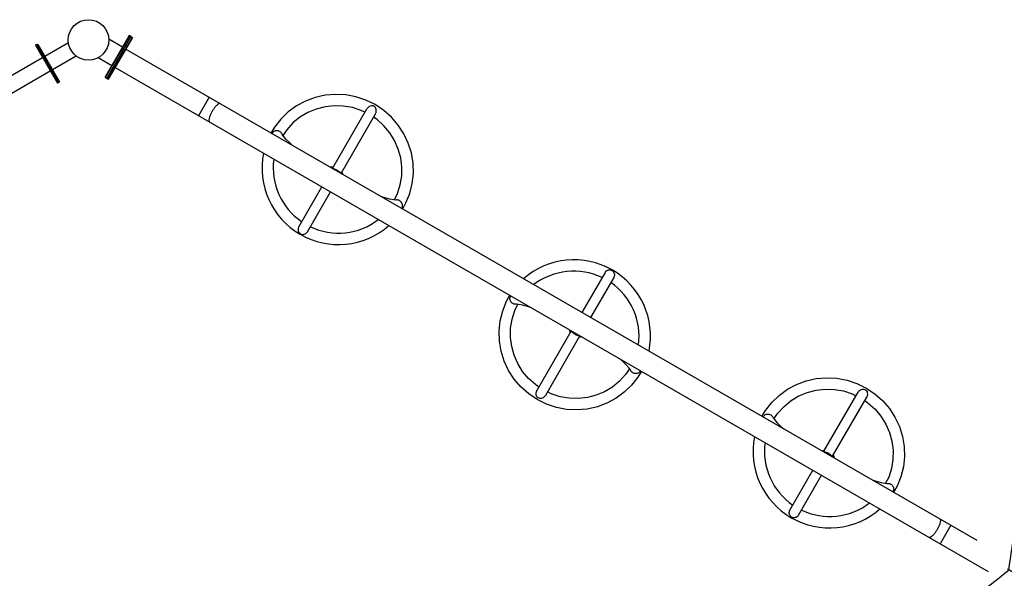
# Model space of a CAD drawing. Units: millimetres. Extents: x 96629 to 126176, y -1710 to 17970.
# Drawn here: x 113614 to 116383, y 4512 to 6083 of the extents above; entities that cross this region are included whole.
import ezdxf

# ---------------------------------------------------------------- set-up
doc = ezdxf.new("R2010")
doc.units = ezdxf.units.MM
doc.layers.add('DEFAULT', color=7, linetype='Continuous')
doc.layers.add('DiKom', color=7, linetype='Continuous')

# ---------------------------------------------------------------- blocks, each defined once
blk = doc.blocks.new('A$C0C961C27')
for p, q in [((266.4, 262.6), (21.6, 507.4)), ((266.4, 262.6), (511.1, 507.4)), ((266.4, 440.9), (266.4, 88)), ((266.4, 266.2), (19.2, 19.1)), ((266.4, 262.9), (88.1, 262.6)), ((266.4, 266.2), (513.5, 19.1)), ((266.4, 262.9), (444.7, 262.6))]:
    blk.add_line(p, q)
blk.add_lwpolyline([(503.5, 528.3, 0.000249), (266.4, 440.9, 0.011988), (25.3, 528.5, 0.5159), (0.5, 504, 0.018615), (88.2, 266.5, -0.062976), (88.1, 262.6, 0.01573), (0.5, 25.4, 0.613906), (25.2, 0.4, 0.016399), (257.6, 85.9, -0.328), (271.4, 85.9, 0.016461), (504.1, 0.4, 0.602564), (528.6, 24.9, 0.016867), (441, 263.1, -0.050527), (441, 266.2, 0.015782), (528.6, 503.5, 0.613678), (503.9, 528.5, 1.441799)], format="xyb")
blk = doc.blocks.new('FASFDSF')
at = {"color": 7, "linetype": 'Continuous'}
for p, q in [((21480, -29766.8), (21476, -29766.8)), ((21476, -29902.7), (21476, -29766.8)), ((21480, -29766.8), (21480, -29902.7)), ((21480, -29902.7), (21476, -29902.7))]:
    blk.add_line(p, q, dxfattribs=at)
blk = doc.blocks.new('RP-19202')
at = {"layer": 'DiKom', "color": 7, "linetype": 'Continuous'}
for p, q in [((144955, 6038.6), (144887, 5920.8)), ((144887, 5920.8), (144954.9, 6038.5)), ((144959.3, 6036.1), (144891.3, 5918.3)), ((144959.3, 6036), (144891.3, 5918.3)), ((144959.3, 6036), (144891.3, 5918.3)), ((144891.3, 5918.3), (144959.3, 6036)), ((144959.3, 6036), (144954.9, 6038.5)), ((144959.3, 6036.1), (144955, 6038.6)), ((144959.3, 6036), (144963.6, 6033.5)), ((144959.3, 6036), (144963.6, 6033.5)), ((144694.1, 6013.2), (144697.2, 6015)), ((144755.6, 5906.7), (144694.1, 6013.2)), ((144694.1, 6013.2), (144755.6, 5906.7)), ((144697.2, 6015), (144758.7, 5908.5)), ((144717.1, 5980.5), (144783.5, 6018.9)), ((144963.6, 6033.5), (144895.6, 5915.8)), ((144895.6, 5915.8), (144963.6, 6033.5)), ((144936, 6005.7), (144897, 6028.2)), ((144949.1, 6008.4), (144944.8, 6010.9)), ((144738.8, 5942.9), (144805.2, 5981.3)), ((144919.2, 5956.6), (144943.2, 5998.2)), ((144944.6, 6000.7), (147337.9, 4618.9)), ((144530.4, 5872.7), (144710.8, 5976.9)), ((144906, 5953.7), (144867, 5976.2)), ((142265.8, 4515.1), (144732.5, 5939.3)), ((144910.1, 5940.9), (144905.8, 5943.4)), ((144914.6, 5948.7), (147369.9, 4531.1)), ((144755.6, 5906.7), (144758.7, 5908.5)), ((144891.3, 5918.3), (144887, 5920.8)), ((144891.3, 5918.3), (144887, 5920.8)), ((144891.3, 5918.3), (144895.6, 5915.8)), ((144891.3, 5918.3), (144895.6, 5915.8)), ((145179.1, 5865.3), (145149.1, 5813.3)), ((145526.9, 5666.4), (145622.9, 5832.7)), ((145551.2, 5652.4), (145647.2, 5818.7)), ((145355.5, 5768.9), (145353.3, 5764.7)), ((145431.2, 5500.6), (145496.1, 5613)), ((145455.4, 5486.6), (145520.4, 5599)), ((145723.2, 5551.2), (145725.7, 5555.1)), ((146292.5, 5372.4), (146227.6, 5260)), ((146316.7, 5358.4), (146251.8, 5246)), ((146022.2, 5303.8), (146024.7, 5307.8)), ((146196.7, 5206.6), (146100.7, 5040.3)), ((146221, 5192.6), (146125, 5026.3)), ((146394.6, 5094.2), (146392.4, 5090.1)), ((146907.8, 4869.1), (147003.9, 5035.4)), ((146932.1, 4855.1), (147028.1, 5021.4)), ((146734.2, 4967.5), (146736.4, 4971.6)), ((146812.1, 4703.3), (146877, 4815.7)), ((146836.4, 4689.3), (146901.3, 4801.7)), ((147106.6, 4757.8), (147104.1, 4753.9)), ((147264.9, 4661.1), (147234.9, 4609.1))]:
    blk.add_line(p, q, dxfattribs=at)
for points in [[(145645.9, 5844.5), (145619.7, 5857.3), (145592.1, 5866.6), (145563.4, 5872), (145534.4, 5873.4), (145505.4, 5871), (145477.2, 5864.6), (145450.1, 5854.5), (145424.7, 5840.8), (145401.4, 5823.8), (145380.8, 5803.8), (145363.1, 5781.1), (145355.5, 5768.9)], [(145725.7, 5555.1), (145732.4, 5567.8), (145743.2, 5594.4), (145750.2, 5622.3), (145753.4, 5651), (145752.6, 5679.8), (145747.8, 5708.4), (145739.1, 5736), (145726.8, 5762.3), (145711, 5786.8), (145692, 5808.9), (145670.2, 5828.2), (145645.9, 5844.5)], [(145617.3, 5822.9), (145606.6, 5828.1), (145582, 5836.1), (145556.5, 5840.5), (145530.7, 5841.3), (145505.1, 5838.5), (145480.2, 5832), (145456.5, 5822.1), (145434.5, 5809), (145414.7, 5792.8), (145397.5, 5773.9), (145386.4, 5757.7)], [(145643.2, 5839.8), (145641, 5840.7), (145638.3, 5841.1), (145635.4, 5840.9), (145632.4, 5840.1), (145629.6, 5838.8), (145627.2, 5837.3), (145625.2, 5835.6), (145623.6, 5833.7), (145622.9, 5832.7)], [(145647.2, 5818.7), (145647.9, 5820), (145648.7, 5822.4), (145649.1, 5824.9), (145649.2, 5827.7), (145648.8, 5830.7), (145648, 5833.6), (145646.8, 5836.2), (145645.1, 5838.3), (145643.2, 5839.8)], [(145700.5, 5576.4), (145709.1, 5594.1), (145716.8, 5618.5), (145720.9, 5643.7), (145721.3, 5669.3), (145718, 5694.8), (145711.1, 5719.5), (145700.8, 5743.1), (145687.2, 5765.1), (145670.6, 5784.9), (145651.4, 5802.3), (145641.6, 5808.9)], [(145357.6, 5765.6), (145356.7, 5763.6), (145356.5, 5762.8)], [(145383.3, 5762.8), (145382.8, 5763.9), (145381.6, 5765.6), (145379.9, 5767.3), (145377.8, 5768.7), (145375.4, 5769.8), (145373, 5770.6), (145370.5, 5771), (145367.9, 5771.1), (145365.2, 5770.7), (145362.7, 5769.9), (145360.6, 5768.8), (145358.9, 5767.3), (145357.6, 5765.6)], [(145414, 5729.6), (145405.1, 5737.5), (145394.8, 5747.5), (145387.9, 5755.5), (145384.3, 5760.8), (145383.3, 5762.8)], [(145528.3, 5668.8), (145524.4, 5668.9), (145520.6, 5668.1)], [(145526.9, 5666.3), (145526.9, 5666.1), (145527.4, 5665.5), (145528.8, 5664.9), (145530.9, 5664.2), (145533.6, 5663.1), (145536.6, 5661.8), (145539.5, 5660.2)], [(145539.5, 5660.2), (145542.4, 5658.4), (145545, 5656.5), (145547.2, 5654.7), (145549, 5653.3), (145550.2, 5652.4), (145551, 5652.2), (145551.1, 5652.3)], [(145555.8, 5647.8), (145554.6, 5651.4), (145552.6, 5654.8)], [(145706.5, 5576.2), (145704.3, 5576.1), (145697.9, 5576.5), (145687.6, 5578.5), (145673.7, 5582.4), (145662.4, 5586.2)], [(145721.8, 5555.4), (145722.6, 5557.3), (145723, 5559.4), (145723, 5561.7), (145722.5, 5564.2), (145721.5, 5566.6), (145720.2, 5569), (145718.6, 5571), (145716.7, 5572.7), (145714.5, 5574.3), (145712.2, 5575.5), (145709.9, 5576.1), (145707.7, 5576.3), (145706.5, 5576.2)], [(145719.9, 5553), (145720.5, 5553.6), (145721.8, 5555.4)], [(145431.2, 5500.6), (145430.5, 5499.2), (145429.7, 5496.8), (145429.3, 5494.4), (145429.3, 5491.9), (145429.9, 5489.2), (145430.9, 5486.6), (145432.4, 5484.4), (145434.2, 5482.5), (145436.2, 5481.2)], [(145436.2, 5481.2), (145438.3, 5480.2), (145440.9, 5479.5), (145443.5, 5479.4), (145446.3, 5479.7), (145448.9, 5480.6), (145451.2, 5481.9), (145453.1, 5483.5), (145454.8, 5485.5), (145455.4, 5486.6)], [(146292.5, 5372.4), (146293.3, 5373.7), (146294.9, 5375.5), (146296.8, 5377.1), (146299.1, 5378.3), (146301.7, 5379.2), (146304.4, 5379.6), (146307.1, 5379.4), (146309.6, 5378.8), (146311.7, 5377.8)], [(146311.7, 5377.8), (146313.7, 5376.4), (146315.5, 5374.5), (146317, 5372.3), (146318, 5369.7), (146318.6, 5367), (146318.6, 5364.4), (146318.2, 5361.9), (146317.3, 5359.5), (146316.7, 5358.4)], [(146102, 5014.5), (146077.7, 5030.7), (146055.9, 5050.1), (146036.9, 5072.2), (146021.1, 5096.6), (146008.8, 5122.9), (146000.1, 5150.5), (145995.4, 5179), (145994.5, 5207.9), (145997.6, 5236.5), (146004.7, 5264.4), (146015.5, 5291.1), (146022.2, 5303.8)], [(146041.4, 5282.7), (146040.2, 5282.6), (146038.1, 5282.8), (146035.8, 5283.4), (146033.5, 5284.5), (146031.4, 5286), (146029.5, 5287.8), (146027.9, 5289.7), (146026.5, 5292), (146025.5, 5294.5), (146024.9, 5297), (146024.9, 5299.4), (146025.3, 5301.6), (146026.1, 5303.6)], [(146026.1, 5303.6), (146027.4, 5305.3), (146028, 5305.9)], [(146106.3, 5050), (146096.5, 5056.7), (146077.3, 5074), (146060.7, 5093.9), (146047.1, 5115.8), (146036.8, 5139.4), (146029.9, 5164.2), (146026.6, 5189.7), (146027, 5215.3), (146031.1, 5240.5), (146038.8, 5264.9), (146047.4, 5282.6)], [(146085.5, 5272.7), (146074.2, 5276.6), (146060.4, 5280.4), (146050, 5282.4), (146043.6, 5282.9), (146041.4, 5282.7)], [(146195.3, 5204.1), (146193.3, 5207.5), (146192.1, 5211.2)], [(146196.8, 5206.6), (146196.9, 5206.8), (146197.7, 5206.5), (146198.9, 5205.6), (146200.7, 5204.2), (146202.9, 5202.4), (146205.5, 5200.5), (146208.4, 5198.7)], [(146208.4, 5198.7), (146211.3, 5197.1), (146214.3, 5195.8), (146217, 5194.8), (146219.1, 5194), (146220.5, 5193.4), (146221, 5192.9), (146221, 5192.6)], [(146227.3, 5190.8), (146223.5, 5190.1), (146219.6, 5190.1)], [(146364.6, 5096.2), (146363.6, 5098.1), (146360, 5103.4), (146353.1, 5111.4), (146342.9, 5121.5), (146333.9, 5129.3)], [(146361.5, 5101.3), (146350.4, 5084.9), (146333.1, 5066.1), (146313.3, 5049.9), (146291.3, 5036.8), (146267.7, 5026.9), (146242.8, 5020.5), (146217.2, 5017.6), (146191.4, 5018.4), (146165.9, 5022.8), (146141.3, 5030.8), (146130.6, 5036)], [(146390.3, 5093.3), (146389.1, 5091.7), (146387.4, 5090.2), (146385.4, 5089.1), (146383, 5088.3), (146380.4, 5087.9), (146377.7, 5087.9), (146375.2, 5088.3), (146372.7, 5089), (146370.3, 5090.1), (146368.1, 5091.6), (146366.3, 5093.3), (146365.1, 5095), (146364.6, 5096.2)], [(146391.4, 5096.1), (146391.2, 5095.4), (146390.3, 5093.3)], [(146392.4, 5090.1), (146384.9, 5077.9), (146367.2, 5055.2), (146346.5, 5035.2), (146323.3, 5018.2), (146297.9, 5004.4), (146270.8, 4994.3), (146242.5, 4988), (146213.6, 4985.5), (146184.5, 4987), (146155.9, 4992.4), (146128.2, 5001.6), (146102, 5014.5)], [(146736.4, 4971.6), (146744, 4983.7), (146761.6, 5006.4), (146782.3, 5026.5), (146805.5, 5043.5), (146830.9, 5057.2), (146858, 5067.4), (146886.3, 5073.7), (146915.3, 5076.2), (146944.3, 5074.7), (146973, 5069.3), (147000.6, 5060.1), (147026.9, 5047.2)], [(146104.7, 5019.2), (146102.8, 5020.6), (146101.1, 5022.8), (146099.8, 5025.4), (146099, 5028.3), (146098.7, 5031.4), (146098.8, 5034.2), (146099.3, 5036.8), (146100.2, 5039.2), (146100.7, 5040.3)], [(146767.4, 4960.4), (146778.5, 4976.7), (146795.7, 4995.6), (146815.5, 5011.7), (146837.5, 5024.9), (146861.2, 5034.8), (146886, 5041.2), (146911.6, 5044.1), (146937.5, 5043.2), (146962.9, 5038.8), (146987.6, 5030.8), (146998.2, 5025.6)], [(147003.9, 5035.4), (147004.7, 5036.6), (147006.3, 5038.5), (147008.3, 5040.2), (147010.7, 5041.6), (147013.5, 5042.9), (147016.4, 5043.6), (147019.3, 5043.8), (147022, 5043.4), (147024.1, 5042.5)], [(147024.1, 5042.5), (147026, 5041), (147027.7, 5038.9), (147029, 5036.3), (147029.8, 5033.3), (147030.1, 5030.3), (147030, 5027.4), (147029.5, 5024.9), (147028.7, 5022.5), (147028.1, 5021.4)], [(147026.9, 5047.2), (147051.1, 5030.9), (147072.9, 5011.6), (147091.9, 4989.5), (147107.7, 4965.1), (147120.1, 4938.8), (147128.7, 4911.1), (147133.5, 4882.6), (147134.3, 4853.8), (147131.2, 4825.1), (147124.2, 4797.2), (147113.4, 4770.6), (147106.6, 4757.8)], [(146125, 5026.3), (146124.2, 5025), (146122.5, 5023.2), (146120.5, 5021.5), (146118.1, 5020), (146115.4, 5018.8), (146112.4, 5018.1), (146109.5, 5017.9), (146106.9, 5018.3), (146104.7, 5019.2)], [(147022.5, 5011.6), (147032.3, 5005), (147051.5, 4987.7), (147068.1, 4967.8), (147081.7, 4945.8), (147092.1, 4922.2), (147098.9, 4897.5), (147102.2, 4872), (147101.8, 4846.4), (147097.7, 4821.1), (147090, 4796.8), (147081.4, 4779.1)], [(146737.5, 4965.6), (146737.6, 4966.3), (146738.6, 4968.3)], [(146738.6, 4968.3), (146739.8, 4970), (146741.4, 4971.4), (146743.4, 4972.6), (146745.8, 4973.4), (146748.4, 4973.8), (146751.1, 4973.7), (146753.7, 4973.4), (146756.1, 4972.6), (146758.6, 4971.5), (146760.7, 4970.1), (146762.5, 4968.4), (146763.7, 4966.6), (146764.2, 4965.5)], [(146764.2, 4965.5), (146765.2, 4963.6), (146768.8, 4958.2), (146775.7, 4950.3), (146786, 4940.2), (146795, 4932.4)], [(146901.5, 4870.8), (146905.3, 4871.6), (146909.2, 4871.5)], [(146920.5, 4862.9), (146917.5, 4864.5), (146914.5, 4865.8), (146911.9, 4866.9), (146909.7, 4867.7), (146908.4, 4868.3), (146907.8, 4868.8), (146907.8, 4869)], [(146932.1, 4855), (146931.9, 4854.9), (146931.1, 4855.1), (146929.9, 4856), (146928.2, 4857.5), (146926, 4859.3), (146923.3, 4861.2), (146920.5, 4862.9)], [(146933.5, 4857.5), (146935.5, 4854.2), (146936.8, 4850.5)], [(147043.3, 4789), (147054.6, 4785.1), (147068.5, 4781.2), (147078.8, 4779.3), (147085.2, 4778.8), (147087.4, 4778.9)], [(147087.4, 4778.9), (147088.6, 4779), (147090.7, 4778.9), (147093, 4778.2), (147095.3, 4777.1), (147097.5, 4775.6), (147099.3, 4773.9), (147100.9, 4772), (147102.3, 4769.7), (147103.3, 4767.2), (147103.9, 4764.6), (147104, 4762.2), (147103.5, 4760), (147102.7, 4758.1)], [(147102.7, 4758.1), (147101.4, 4756.3), (147100.8, 4755.8)], [(146817.1, 4683.9), (146815.1, 4685.3), (146813.3, 4687.1), (146811.8, 4689.4), (146810.8, 4691.9), (146810.3, 4694.7), (146810.3, 4697.3), (146810.7, 4699.7), (146811.5, 4702.2), (146812.1, 4703.3)], [(146836.4, 4689.3), (146835.5, 4688), (146833.9, 4686.1), (146832, 4684.6), (146829.8, 4683.3), (146827.2, 4682.5), (146824.4, 4682.1), (146821.8, 4682.2), (146819.2, 4682.9), (146817.1, 4683.9)]]:
    blk.add_lwpolyline(points, dxfattribs=at)
blk.add_circle((144840, 6026.4), 57, dxfattribs=at)
blk.add_circle((144840, 6026.4), 57, dxfattribs=at)
for centre, radius, start, end in [((145542.9, 5665.8), 215, 168.7472, 311.2528), ((145543.7, 5667.1), 184.3, 172.5454, 235.5869), ((145543.1, 5665.1), 182.2, 244.1925, 307.8647), ((146205.2, 5193), 215, 348.7472, 131.2528), ((146204.5, 5191.7), 184.3, 64.4131, 127.4546), ((146205.9, 5193.2), 182.2, 352.1353, 55.8075), ((146923.6, 4868.6), 215, 168.7472, 311.2528), ((146922.9, 4868.5), 182.2, 172.1353, 235.8075), ((146924.3, 4870), 184.3, 244.4131, 307.4546)]:
    blk.add_arc(centre, radius, start, end, dxfattribs=at)
for points in [[(145210.6, 5847.1), (145202.7, 5851.6), (145187.7, 5825.7), (145172.7, 5799.7), (145180.6, 5795.1)], [(147233.4, 4679.2), (147241.3, 4674.7), (147226.3, 4648.7), (147211.3, 4622.7), (147203.4, 4627.3)]]:
    blk.add_rational_spline(points, [1, 0.707106781187, 1, 0.707106781187, 1], degree=2, knots=[3.141593, 3.141593, 3.141593, 4.712389, 4.712389, 6.283185, 6.283185, 6.283185], dxfattribs=at)
at = {"layer": 'DiKom', "color": 7, "linetype": 'Continuous', "xscale": -0.9048178613332996, "yscale": 0.9048178613302298, "zscale": 0.9048178613354442, "rotation": 209.9999999998878}
blk.add_blockref('FASFDSF', (141390.7, -27136.2), dxfattribs=at)
blk.add_blockref('FASFDSF', (141390.7, -27136.2), dxfattribs=at)
at = {"layer": 'DiKom', "color": 7, "linetype": 'Continuous', "rotation": 149.9999999998925}
blk.add_blockref('A$C0C961C27', (147940.3, 4542.2), dxfattribs=at)

msp = doc.modelspace()

# ---------------------------------------------------------------- block references
at = {"layer": 'DEFAULT'}
msp.add_blockref('RP-19202', (-31032.2, 0), dxfattribs=at)

doc.saveas('drawing.dxf')
